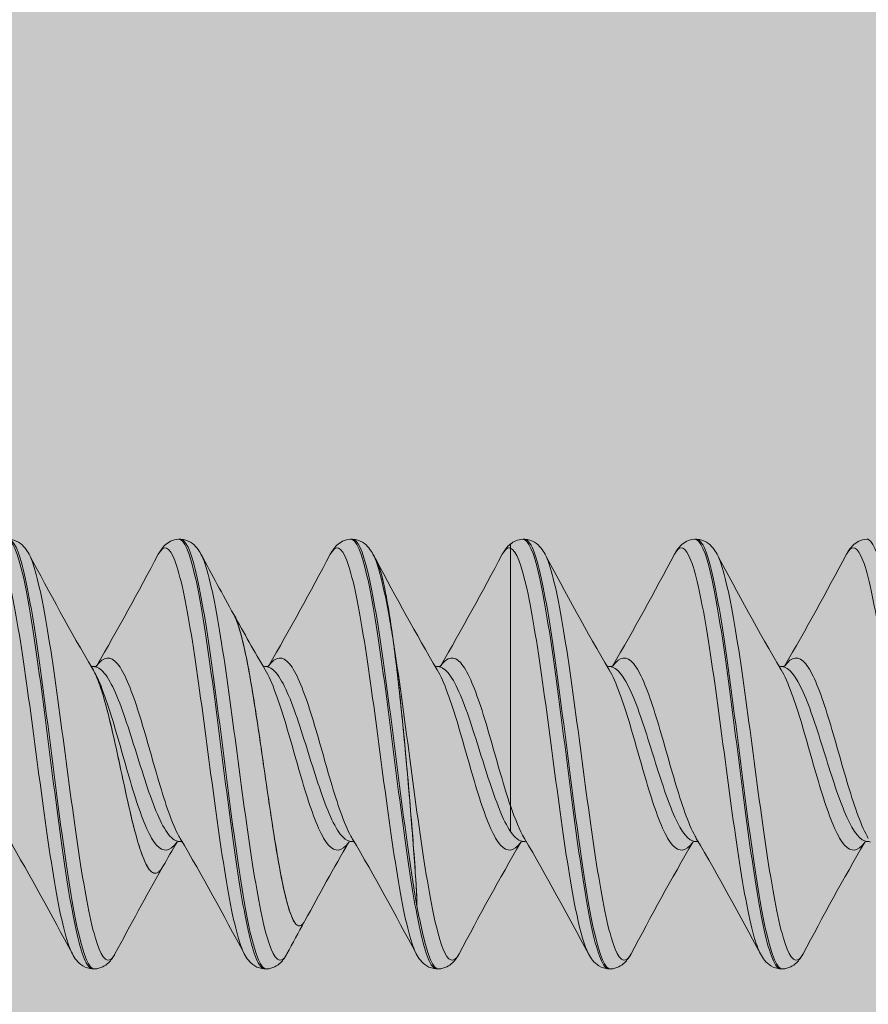
# Paper-space layout 'Layout1' of a CAD drawing. Units: millimetres. Extents: x -2961 to 1951, y -4784 to -101.
# Drawn here: x -615 to -610, y -3205 to -3199 of the extents above; entities that cross this region are included whole.
import ezdxf

# ---------------------------------------------------------------- set-up
doc = ezdxf.new("R2010")
doc.units = ezdxf.units.MM
doc.layers.add('0.05', color=3, linetype='Continuous', lineweight=5)
doc.layers.add('AN_GRIGIO CHIARO', color=7, linetype='Continuous', lineweight=0, true_color=0xdededd)

psp = doc.layouts.get("Layout1")

# ---------------------------------------------------------------- hatches: boundary and pattern name
at = {"layer": 'AN_GRIGIO CHIARO', "transparency": 33554554}
h = psp.add_hatch(color=256, dxfattribs=at)
h.dxf.hatch_style = 1
h.paths.add_polyline_path([(-591.3132, -3213.1585), (-638.8132, -3213.1585), (-638.8132, -3193.1585), (-591.3132, -3193.1585)])

# ---------------------------------------------------------------- linework, layer by layer
at = {"layer": '0.05'}
for p, q in [((-614.2339, -3201.9085), (-614.2438, -3201.9085)), ((-613.2329, -3201.9085), (-613.2428, -3201.9085)), ((-612.2316, -3201.9085), (-612.2408, -3201.9085)), ((-611.2306, -3201.9085), (-611.2398, -3201.9085)), ((-610.2296, -3201.9085), (-610.2388, -3201.9085)), ((-614.3908, -3203.8504), (-614.3906, -3203.8505)), ((-612.8576, -3204.0421), (-612.8576, -3204.0405)), ((-613.5493, -3204.1567), (-613.549, -3204.1568)), ((-614.7344, -3204.4085), (-614.7443, -3204.4085)), ((-613.7334, -3204.4085), (-613.7433, -3204.4085)), ((-612.7321, -3204.4085), (-612.7423, -3204.4085)), ((-611.7311, -3204.4085), (-611.7403, -3204.4085)), ((-610.7301, -3204.4085), (-610.7393, -3204.4085))]:
    psp.add_line(p, q, dxfattribs=at)
for points, knots in [([(-615.364, -3201.9962), (-615.332, -3201.9366), (-615.2999, -3201.9496), (-615.2679, -3202.0331), (-615.2359, -3202.1165), (-615.2039, -3202.2697), (-615.1719, -3202.4664), (-615.1398, -3202.6638), (-615.1077, -3202.9042), (-615.0756, -3203.1458), (-615.0436, -3203.3868), (-615.0116, -3203.6279), (-614.9796, -3203.8279), (-614.9476, -3204.0279), (-614.9156, -3204.1858), (-614.8836, -3204.2743), (-614.8769, -3204.2928), (-614.8702, -3204.3083), (-614.8635, -3204.3208)], [132.019618, 132.019618, 132.019618, 132.019618, 132.622838, 132.622838, 132.622838, 133.225247, 133.225247, 133.225247, 133.829682, 133.829682, 133.829682, 134.432245, 134.432245, 134.432245, 135.035141, 135.035141, 135.035141, 135.161211, 135.161211, 135.161211, 135.161211]), ([(-615.2457, -3201.9085), (-615.214, -3201.9072), (-615.1823, -3201.9822), (-615.1506, -3202.1209), (-615.1189, -3202.2595), (-615.0873, -3202.461), (-615.0556, -3202.6915), (-615.0238, -3202.9227), (-614.9921, -3203.1821), (-614.9603, -3203.4256), (-614.9286, -3203.6684), (-614.8969, -3203.8944), (-614.8653, -3204.0654), (-614.8336, -3204.2366), (-614.8019, -3204.352), (-614.7702, -3204.3921), (-614.7616, -3204.403), (-614.753, -3204.4085), (-614.7443, -3204.4085)], [132.264019, 132.264019, 132.264019, 132.264019, 132.861062, 132.861062, 132.861062, 133.457309, 133.457309, 133.457309, 134.055611, 134.055611, 134.055611, 134.652055, 134.652055, 134.652055, 135.248937, 135.248937, 135.248937, 135.411017, 135.411017, 135.411017, 135.411017]), ([(-614.7335, -3204.4085), (-614.7652, -3204.4098), (-614.7969, -3204.3348), (-614.8286, -3204.196), (-614.8603, -3204.0575), (-614.892, -3203.856), (-614.9236, -3203.6255), (-614.9554, -3203.3943), (-614.9872, -3203.1349), (-615.0189, -3202.8913), (-615.0506, -3202.6485), (-615.0823, -3202.4226), (-615.114, -3202.2515), (-615.1457, -3202.0804), (-615.1774, -3201.965), (-615.2091, -3201.9249), (-615.2177, -3201.914), (-615.2263, -3201.9085), (-615.2349, -3201.9085)], [-41.168643, -41.168643, -41.168643, -41.168643, -40.5716, -40.5716, -40.5716, -39.975354, -39.975354, -39.975354, -39.377052, -39.377052, -39.377052, -38.780607, -38.780607, -38.780607, -38.183725, -38.183725, -38.183725, -38.021645, -38.021645, -38.021645, -38.021645]), ([(-615.234, -3201.9085), (-615.2129, -3201.9094), (-615.1926, -3201.9166), (-615.1613, -3201.9359), (-615.1496, -3201.9475), (-615.1303, -3201.971), (-615.1227, -3201.9833), (-615.1157, -3201.9962)], [0, 0, 0, 0, 0.2180353, 0.2180353, 0.4359266, 0.4359266, 0.6574915, 0.6574915, 0.6574915, 0.6574915]), ([(-614.363, -3201.9962), (-614.353, -3201.9775), (-614.3417, -3201.96), (-614.3154, -3201.9352), (-614.3045, -3201.927), (-614.2777, -3201.9138), (-614.2614, -3201.9092), (-614.2447, -3201.9085)], [0, 0, 0, 0, 0.3194064, 0.3194064, 0.4854281, 0.4854281, 0.6577588, 0.6577588, 0.6577588, 0.6577588]), ([(-614.363, -3201.9962), (-614.331, -3201.9366), (-614.2989, -3201.9496), (-614.2669, -3202.0331), (-614.2349, -3202.1165), (-614.2029, -3202.2697), (-614.1709, -3202.4664), (-614.1388, -3202.6638), (-614.1067, -3202.9042), (-614.0746, -3203.1458), (-614.0426, -3203.3868), (-614.0106, -3203.6279), (-613.9786, -3203.8279), (-613.9466, -3204.0279), (-613.9146, -3204.1858), (-613.8826, -3204.2743), (-613.8759, -3204.2928), (-613.8692, -3204.3083), (-613.8625, -3204.3208)], [138.302803, 138.302803, 138.302803, 138.302803, 138.906023, 138.906023, 138.906023, 139.508433, 139.508433, 139.508433, 140.112867, 140.112867, 140.112867, 140.71543, 140.71543, 140.71543, 141.318326, 141.318326, 141.318326, 141.444396, 141.444396, 141.444396, 141.444396]), ([(-614.2447, -3201.9085), (-614.213, -3201.9072), (-614.1813, -3201.9822), (-614.1496, -3202.1209), (-614.1179, -3202.2595), (-614.0863, -3202.461), (-614.0546, -3202.6915), (-614.0228, -3202.9227), (-613.9911, -3203.1821), (-613.9593, -3203.4256), (-613.9276, -3203.6684), (-613.8959, -3203.8944), (-613.8643, -3204.0654), (-613.8326, -3204.2366), (-613.8009, -3204.352), (-613.7692, -3204.3921), (-613.7606, -3204.403), (-613.752, -3204.4085), (-613.7433, -3204.4085)], [138.547204, 138.547204, 138.547204, 138.547204, 139.144247, 139.144247, 139.144247, 139.740494, 139.740494, 139.740494, 140.338796, 140.338796, 140.338796, 140.93524, 140.93524, 140.93524, 141.532122, 141.532122, 141.532122, 141.694202, 141.694202, 141.694202, 141.694202]), ([(-613.7325, -3204.4085), (-613.7642, -3204.4098), (-613.7959, -3204.3348), (-613.8276, -3204.196), (-613.8593, -3204.0575), (-613.891, -3203.856), (-613.9226, -3203.6255), (-613.9544, -3203.3943), (-613.9862, -3203.1349), (-614.0179, -3202.8913), (-614.0496, -3202.6485), (-614.0813, -3202.4226), (-614.113, -3202.2515), (-614.1447, -3202.0804), (-614.1764, -3201.965), (-614.2081, -3201.9249), (-614.2167, -3201.914), (-614.2253, -3201.9085), (-614.2339, -3201.9085)], [-47.451828, -47.451828, -47.451828, -47.451828, -46.854786, -46.854786, -46.854786, -46.258539, -46.258539, -46.258539, -45.660237, -45.660237, -45.660237, -45.063792, -45.063792, -45.063792, -44.466911, -44.466911, -44.466911, -44.30483, -44.30483, -44.30483, -44.30483]), ([(-614.233, -3201.9085), (-614.2119, -3201.9094), (-614.1916, -3201.9166), (-614.1603, -3201.9359), (-614.1486, -3201.9475), (-614.1293, -3201.971), (-614.1217, -3201.9833), (-614.1147, -3201.9962)], [0, 0, 0, 0, 0.2180353, 0.2180353, 0.4359266, 0.4359266, 0.6574915, 0.6574915, 0.6574915, 0.6574915]), ([(-613.362, -3201.9962), (-613.352, -3201.9775), (-613.3407, -3201.96), (-613.3144, -3201.9352), (-613.3035, -3201.927), (-613.2767, -3201.9138), (-613.2604, -3201.9092), (-613.2437, -3201.9085)], [0, 0, 0, 0, 0.3194064, 0.3194064, 0.4854281, 0.4854281, 0.6577588, 0.6577588, 0.6577588, 0.6577588]), ([(-613.362, -3201.9962), (-613.33, -3201.9366), (-613.2979, -3201.9496), (-613.2659, -3202.0331), (-613.2339, -3202.1165), (-613.2019, -3202.2697), (-613.1699, -3202.4664), (-613.1378, -3202.6638), (-613.1057, -3202.9042), (-613.0736, -3203.1458), (-613.0416, -3203.3868), (-613.0096, -3203.6279), (-612.9776, -3203.8279), (-612.9456, -3204.0279), (-612.9136, -3204.1858), (-612.8816, -3204.2743), (-612.8749, -3204.2928), (-612.8682, -3204.3083), (-612.8615, -3204.3208)], [144.585989, 144.585989, 144.585989, 144.585989, 145.189208, 145.189208, 145.189208, 145.791618, 145.791618, 145.791618, 146.396053, 146.396053, 146.396053, 146.998616, 146.998616, 146.998616, 147.601512, 147.601512, 147.601512, 147.727581, 147.727581, 147.727581, 147.727581]), ([(-613.2437, -3201.9085), (-613.212, -3201.9072), (-613.1803, -3201.9822), (-613.1486, -3202.1209), (-613.1169, -3202.2595), (-613.0853, -3202.461), (-613.0536, -3202.6915), (-613.0218, -3202.9227), (-612.9901, -3203.1821), (-612.9583, -3203.4256), (-612.9266, -3203.6684), (-612.8949, -3203.8944), (-612.8633, -3204.0654), (-612.8316, -3204.2366), (-612.7999, -3204.352), (-612.7682, -3204.3921), (-612.7596, -3204.403), (-612.751, -3204.4085), (-612.7423, -3204.4085)], [144.83039, 144.83039, 144.83039, 144.83039, 145.427432, 145.427432, 145.427432, 146.023679, 146.023679, 146.023679, 146.621981, 146.621981, 146.621981, 147.218426, 147.218426, 147.218426, 147.815307, 147.815307, 147.815307, 147.977388, 147.977388, 147.977388, 147.977388]), ([(-612.8576, -3204.0421), (-612.8894, -3203.8653), (-612.9213, -3203.6343), (-612.9531, -3203.3886), (-612.9849, -3203.1438), (-613.0166, -3202.8855), (-613.0483, -3202.6574), (-613.0802, -3202.4284), (-613.112, -3202.2309), (-613.1439, -3202.0985), (-613.1736, -3201.9751), (-613.2032, -3201.9085), (-613.2329, -3201.9085)], [-52.943878, -52.943878, -52.943878, -52.943878, -52.34394, -52.34394, -52.34394, -51.746328, -51.746328, -51.746328, -51.146563, -51.146563, -51.146563, -50.588016, -50.588016, -50.588016, -50.588016]), ([(-613.232, -3201.9085), (-613.2109, -3201.9094), (-613.1906, -3201.9166), (-613.1593, -3201.9359), (-613.1476, -3201.9475), (-613.1283, -3201.971), (-613.1207, -3201.9833), (-613.1137, -3201.9962)], [0, 0, 0, 0, 0.2180353, 0.2180353, 0.4359266, 0.4359266, 0.6574915, 0.6574915, 0.6574915, 0.6574915]), ([(-612.3132, -3201.9365), (-612.3045, -3201.9294), (-612.2942, -3201.9228), (-612.2701, -3201.9126), (-612.256, -3201.9091), (-612.2417, -3201.9085)], [0, 0, 0, 0, 0.1432462, 0.1432462, 0.2910343, 0.2910343, 0.2910343, 0.2910343]), ([(-612.2417, -3201.9085), (-612.21, -3201.9072), (-612.1783, -3201.9822), (-612.1466, -3202.1209), (-612.1149, -3202.2595), (-612.0833, -3202.461), (-612.0516, -3202.6915), (-612.0198, -3202.9227), (-611.9881, -3203.1821), (-611.9563, -3203.4256), (-611.9246, -3203.6684), (-611.8929, -3203.8944), (-611.8613, -3204.0654), (-611.8296, -3204.2366), (-611.7979, -3204.352), (-611.7662, -3204.3921), (-611.7576, -3204.403), (-611.749, -3204.4085), (-611.7403, -3204.4085)], [50.58261, 50.58261, 50.58261, 50.58261, 51.179653, 51.179653, 51.179653, 51.7759, 51.7759, 51.7759, 52.374202, 52.374202, 52.374202, 52.970646, 52.970646, 52.970646, 53.567528, 53.567528, 53.567528, 53.729608, 53.729608, 53.729608, 53.729608]), ([(-611.7302, -3204.4085), (-611.7619, -3204.4098), (-611.7936, -3204.3348), (-611.8253, -3204.196), (-611.857, -3204.0575), (-611.8887, -3203.856), (-611.9203, -3203.6255), (-611.9521, -3203.3943), (-611.9839, -3203.1349), (-612.0157, -3202.8913), (-612.0473, -3202.6485), (-612.079, -3202.4226), (-612.1107, -3202.2515), (-612.1424, -3202.0804), (-612.1741, -3201.965), (-612.2058, -3201.9249), (-612.2144, -3201.914), (-612.223, -3201.9085), (-612.2316, -3201.9085)], [-34.885458, -34.885458, -34.885458, -34.885458, -34.288415, -34.288415, -34.288415, -33.692168, -33.692168, -33.692168, -33.093866, -33.093866, -33.093866, -32.497422, -32.497422, -32.497422, -31.90054, -31.90054, -31.90054, -31.73846, -31.73846, -31.73846, -31.73846]), ([(-612.2307, -3201.9085), (-612.2096, -3201.9094), (-612.1893, -3201.9166), (-612.158, -3201.9359), (-612.1463, -3201.9475), (-612.1271, -3201.971), (-612.1194, -3201.9833), (-612.1124, -3201.9962)], [0, 0, 0, 0, 0.2180353, 0.2180353, 0.4359266, 0.4359266, 0.6574915, 0.6574915, 0.6574915, 0.6574915]), ([(-611.359, -3201.9962), (-611.349, -3201.9775), (-611.3377, -3201.96), (-611.3114, -3201.9352), (-611.3005, -3201.927), (-611.2737, -3201.9138), (-611.2574, -3201.9092), (-611.2407, -3201.9085)], [0, 0, 0, 0, 0.3194064, 0.3194064, 0.4854281, 0.4854281, 0.6577588, 0.6577588, 0.6577588, 0.6577588]), ([(-611.359, -3201.9962), (-611.327, -3201.9366), (-611.2949, -3201.9496), (-611.2629, -3202.0331), (-611.2309, -3202.1165), (-611.1989, -3202.2697), (-611.1669, -3202.4664), (-611.1348, -3202.6638), (-611.1027, -3202.9042), (-611.0706, -3203.1458), (-611.0386, -3203.3868), (-611.0066, -3203.6279), (-610.9746, -3203.8279), (-610.9426, -3204.0279), (-610.9106, -3204.1858), (-610.8786, -3204.2743), (-610.8719, -3204.2928), (-610.8652, -3204.3083), (-610.8585, -3204.3208)], [56.621394, 56.621394, 56.621394, 56.621394, 57.224614, 57.224614, 57.224614, 57.827024, 57.827024, 57.827024, 58.431458, 58.431458, 58.431458, 59.034021, 59.034021, 59.034021, 59.636917, 59.636917, 59.636917, 59.762987, 59.762987, 59.762987, 59.762987]), ([(-611.2407, -3201.9085), (-611.209, -3201.9072), (-611.1773, -3201.9822), (-611.1456, -3202.1209), (-611.1139, -3202.2595), (-611.0823, -3202.461), (-611.0506, -3202.6915), (-611.0188, -3202.9227), (-610.9871, -3203.1821), (-610.9553, -3203.4256), (-610.9236, -3203.6684), (-610.8919, -3203.8944), (-610.8603, -3204.0654), (-610.8286, -3204.2366), (-610.7969, -3204.352), (-610.7652, -3204.3921), (-610.7566, -3204.403), (-610.748, -3204.4085), (-610.7393, -3204.4085)], [56.865796, 56.865796, 56.865796, 56.865796, 57.462838, 57.462838, 57.462838, 58.059085, 58.059085, 58.059085, 58.657387, 58.657387, 58.657387, 59.253831, 59.253831, 59.253831, 59.850713, 59.850713, 59.850713, 60.012793, 60.012793, 60.012793, 60.012793]), ([(-610.7292, -3204.4085), (-610.7609, -3204.4098), (-610.7926, -3204.3348), (-610.8243, -3204.196), (-610.856, -3204.0575), (-610.8877, -3203.856), (-610.9193, -3203.6255), (-610.9511, -3203.3943), (-610.9829, -3203.1349), (-611.0147, -3202.8913), (-611.0463, -3202.6485), (-611.078, -3202.4226), (-611.1097, -3202.2515), (-611.1414, -3202.0804), (-611.1731, -3201.965), (-611.2048, -3201.9249), (-611.2134, -3201.914), (-611.222, -3201.9085), (-611.2306, -3201.9085)], [-41.168643, -41.168643, -41.168643, -41.168643, -40.5716, -40.5716, -40.5716, -39.975354, -39.975354, -39.975354, -39.377052, -39.377052, -39.377052, -38.780607, -38.780607, -38.780607, -38.183725, -38.183725, -38.183725, -38.021645, -38.021645, -38.021645, -38.021645]), ([(-611.2297, -3201.9085), (-611.2086, -3201.9094), (-611.1883, -3201.9166), (-611.157, -3201.9359), (-611.1453, -3201.9475), (-611.1261, -3201.971), (-611.1184, -3201.9833), (-611.1114, -3201.9962)], [0, 0, 0, 0, 0.2180353, 0.2180353, 0.4359266, 0.4359266, 0.6574915, 0.6574915, 0.6574915, 0.6574915]), ([(-610.358, -3201.9962), (-610.348, -3201.9775), (-610.3367, -3201.96), (-610.3104, -3201.9352), (-610.2995, -3201.927), (-610.2727, -3201.9138), (-610.2564, -3201.9092), (-610.2397, -3201.9085)], [0, 0, 0, 0, 0.3194064, 0.3194064, 0.4854281, 0.4854281, 0.6577588, 0.6577588, 0.6577588, 0.6577588]), ([(-610.358, -3201.9962), (-610.326, -3201.9366), (-610.2939, -3201.9496), (-610.2619, -3202.0331), (-610.2299, -3202.1165), (-610.1979, -3202.2697), (-610.1659, -3202.4664), (-610.1338, -3202.6638), (-610.1017, -3202.9042), (-610.0696, -3203.1458), (-610.0376, -3203.3868), (-610.0056, -3203.6279), (-609.9736, -3203.8279), (-609.9416, -3204.0279), (-609.9096, -3204.1858), (-609.8776, -3204.2743), (-609.8709, -3204.2928), (-609.8642, -3204.3083), (-609.8575, -3204.3208)], [62.90458, 62.90458, 62.90458, 62.90458, 63.507799, 63.507799, 63.507799, 64.110209, 64.110209, 64.110209, 64.714644, 64.714644, 64.714644, 65.317207, 65.317207, 65.317207, 65.920103, 65.920103, 65.920103, 66.046172, 66.046172, 66.046172, 66.046172]), ([(-610.2397, -3201.9085), (-610.208, -3201.9072), (-610.1763, -3201.9822), (-610.1446, -3202.1209), (-610.1129, -3202.2595), (-610.0813, -3202.461), (-610.0496, -3202.6915), (-610.0178, -3202.9227), (-609.9861, -3203.1821), (-609.9543, -3203.4256), (-609.9226, -3203.6684), (-609.8909, -3203.8944), (-609.8593, -3204.0654), (-609.8276, -3204.2366), (-609.7959, -3204.352), (-609.7642, -3204.3921), (-609.7556, -3204.403), (-609.747, -3204.4085), (-609.7383, -3204.4085)], [63.148981, 63.148981, 63.148981, 63.148981, 63.746023, 63.746023, 63.746023, 64.34227, 64.34227, 64.34227, 64.940572, 64.940572, 64.940572, 65.537017, 65.537017, 65.537017, 66.133898, 66.133898, 66.133898, 66.295979, 66.295979, 66.295979, 66.295979]), ([(-615.1157, -3201.9962), (-615.0837, -3202.0558), (-615.0517, -3202.1879), (-615.0196, -3202.3696), (-614.9876, -3202.551), (-614.9556, -3202.7811), (-614.9237, -3203.0204), (-614.8916, -3203.2605), (-614.8595, -3203.5087), (-614.8274, -3203.722), (-614.7954, -3203.9347), (-614.7634, -3204.1118), (-614.7314, -3204.2229), (-614.6993, -3204.3341), (-614.6673, -3204.3786), (-614.6353, -3204.3488), (-614.6286, -3204.3426), (-614.6219, -3204.3332), (-614.6152, -3204.3208)], [38.271451, 38.271451, 38.271451, 38.271451, 38.874671, 38.874671, 38.874671, 39.477081, 39.477081, 39.477081, 40.081515, 40.081515, 40.081515, 40.684078, 40.684078, 40.684078, 41.286974, 41.286974, 41.286974, 41.413044, 41.413044, 41.413044, 41.413044]), ([(-614.1147, -3201.9962), (-614.0827, -3202.0558), (-614.0507, -3202.1879), (-614.0186, -3202.3696), (-613.9866, -3202.551), (-613.9546, -3202.7811), (-613.9227, -3203.0204), (-613.8906, -3203.2605), (-613.8585, -3203.5087), (-613.8264, -3203.722), (-613.7944, -3203.9347), (-613.7624, -3204.1118), (-613.7304, -3204.2229), (-613.6983, -3204.3341), (-613.6663, -3204.3786), (-613.6343, -3204.3488), (-613.6276, -3204.3426), (-613.6209, -3204.3332), (-613.6142, -3204.3208)], [44.554637, 44.554637, 44.554637, 44.554637, 45.157856, 45.157856, 45.157856, 45.760266, 45.760266, 45.760266, 46.364701, 46.364701, 46.364701, 46.967264, 46.967264, 46.967264, 47.57016, 47.57016, 47.57016, 47.696229, 47.696229, 47.696229, 47.696229]), ([(-613.1137, -3201.9962), (-613.0817, -3202.0558), (-613.0497, -3202.1877), (-613.0177, -3202.3693), (-613.0105, -3202.4098), (-613.0034, -3202.4526), (-612.9963, -3202.4975)], [50.837822, 50.837822, 50.837822, 50.837822, 51.4407646, 51.4407646, 51.4407646, 51.5751584, 51.5751584, 51.5751584, 51.5751584]), ([(-612.3132, -3201.9601), (-612.2812, -3201.9707), (-612.2492, -3202.056), (-612.2172, -3202.2012), (-612.185, -3202.3471), (-612.1528, -3202.553), (-612.1207, -3202.783), (-612.0886, -3203.0121), (-612.0566, -3203.2643), (-612.0245, -3203.4958), (-611.9924, -3203.7279), (-611.9603, -3203.9383), (-611.9282, -3204.0906), (-611.9053, -3204.1991), (-611.8824, -3204.2782), (-611.8595, -3204.3208)], [50.631959, 50.631959, 50.631959, 50.631959, 51.234763, 51.234763, 51.234763, 51.840429, 51.840429, 51.840429, 52.443857, 52.443857, 52.443857, 53.04881, 53.04881, 53.04881, 53.479802, 53.479802, 53.479802, 53.479802]), ([(-612.3132, -3201.9605), (-612.3132, -3202.0034), (-612.3132, -3202.072), (-612.3132, -3202.2479), (-612.3132, -3202.3493), (-612.3132, -3202.5672), (-612.3132, -3202.6792), (-612.3132, -3202.896), (-612.3132, -3202.9986), (-612.3132, -3203.1799), (-612.3132, -3203.2587), (-612.3132, -3203.3808), (-612.3132, -3203.4272), (-612.3132, -3203.4611)], [0, 0, 0, 0, 0.0872317, 0.0872317, 0.1658163, 0.1658163, 0.2358583, 0.2358583, 0.2975071, 0.2975071, 0.3509783, 0.3509783, 0.3943061, 0.3943061, 0.3943061, 0.3943061]), ([(-612.1124, -3201.9962), (-612.0804, -3202.0558), (-612.0484, -3202.1879), (-612.0163, -3202.3696), (-611.9843, -3202.551), (-611.9524, -3202.7811), (-611.9204, -3203.0204), (-611.8883, -3203.2605), (-611.8562, -3203.5087), (-611.8241, -3203.722), (-611.7921, -3203.9347), (-611.7601, -3204.1118), (-611.7281, -3204.2229), (-611.6961, -3204.3341), (-611.664, -3204.3786), (-611.632, -3204.3488), (-611.6253, -3204.3426), (-611.6186, -3204.3332), (-611.6119, -3204.3208)], [31.988266, 31.988266, 31.988266, 31.988266, 32.591486, 32.591486, 32.591486, 33.193896, 33.193896, 33.193896, 33.79833, 33.79833, 33.79833, 34.400893, 34.400893, 34.400893, 35.003789, 35.003789, 35.003789, 35.129859, 35.129859, 35.129859, 35.129859]), ([(-611.1114, -3201.9962), (-611.0794, -3202.0558), (-611.0474, -3202.1879), (-611.0153, -3202.3696), (-610.9833, -3202.551), (-610.9514, -3202.7811), (-610.9194, -3203.0204), (-610.8873, -3203.2605), (-610.8552, -3203.5087), (-610.8231, -3203.722), (-610.7911, -3203.9347), (-610.7591, -3204.1118), (-610.7271, -3204.2229), (-610.6951, -3204.3341), (-610.663, -3204.3786), (-610.631, -3204.3488), (-610.6243, -3204.3426), (-610.6176, -3204.3332), (-610.6109, -3204.3208)], [38.271451, 38.271451, 38.271451, 38.271451, 38.874671, 38.874671, 38.874671, 39.477081, 39.477081, 39.477081, 40.081515, 40.081515, 40.081515, 40.684078, 40.684078, 40.684078, 41.286974, 41.286974, 41.286974, 41.413044, 41.413044, 41.413044, 41.413044]), ([(-613.0979, -3202.0257), (-613.0813, -3202.0521), (-613.065, -3202.1046), (-613.031, -3202.2621), (-613.0136, -3202.3694), (-612.9963, -3202.4956)], [-0.1811751, -0.1811751, -0.1811751, -0.1811751, -0.0940848, -0.0940848, 0, 0, 0, 0]), ([(-613.094, -3202.0328), (-613.0859, -3202.0479), (-613.0778, -3202.0692), (-613.0574, -3202.1384), (-613.0452, -3202.1938), (-613.0207, -3202.3291), (-613.0085, -3202.4087), (-612.9963, -3202.4975)], [21.546124, 21.546124, 21.546124, 21.546124, 21.967611, 21.967611, 22.610517, 22.610517, 23.260533, 23.260533, 23.260533, 23.260533]), ([(-613.9288, -3202.3384), (-613.9152, -3202.36), (-613.9018, -3202.3944), (-613.8706, -3202.5015), (-613.8532, -3202.5816), (-613.818, -3202.7723), (-613.8006, -3202.8815), (-613.7654, -3203.1151), (-613.748, -3203.2374), (-613.7129, -3203.4791), (-613.6955, -3203.5959), (-613.6604, -3203.8082), (-613.643, -3203.901), (-613.6079, -3204.0495), (-613.5905, -3204.1029), (-613.5554, -3204.1619), (-613.538, -3204.1659), (-613.517, -3204.1401), (-613.5133, -3204.1345), (-613.5097, -3204.1278)], [-1.4570446, -1.4570446, -1.4570446, -1.4570446, -1.4033918, -1.4033918, -1.3323729, -1.3323729, -1.2599126, -1.2599126, -1.1860106, -1.1860106, -1.1106669, -1.1106669, -1.0338815, -1.0338815, -0.9556541, -0.9556541, -0.875985, -0.875985, -0.8592849, -0.8592849, -0.8592849, -0.8592849]), ([(-613.9243, -3202.3464), (-613.9194, -3202.3553), (-613.9146, -3202.3658), (-613.8919, -3202.4221), (-613.8745, -3202.4872), (-613.8393, -3202.6525), (-613.8219, -3202.7517), (-613.7868, -3202.972), (-613.7694, -3203.0912), (-613.7342, -3203.3342), (-613.7168, -3203.4555), (-613.6817, -3203.6841), (-613.6643, -3203.7886), (-613.6291, -3203.9664), (-613.6117, -3204.0371), (-613.5791, -3204.1272), (-613.5642, -3204.1513), (-613.5493, -3204.1567)], [8.980762, 8.980762, 8.980762, 8.980762, 9.170516, 9.170516, 9.863953, 9.863953, 10.571569, 10.571569, 11.293368, 11.293368, 12.029349, 12.029349, 12.779516, 12.779516, 13.543868, 13.543868, 14.211692, 14.211692, 14.211692, 14.211692]), ([(-612.9963, -3202.4956), (-612.9641, -3202.6977), (-612.9319, -3202.9412), (-612.8997, -3203.1836), (-612.8676, -3203.425), (-612.8355, -3203.6643), (-612.8034, -3203.8602), (-612.7712, -3204.0568), (-612.739, -3204.2087), (-612.7068, -3204.2895), (-612.6755, -3204.368), (-612.6442, -3204.379), (-612.6129, -3204.3208)], [26.440601, 26.440601, 26.440601, 26.440601, 27.046983, 27.046983, 27.046983, 27.650934, 27.650934, 27.650934, 28.257249, 28.257249, 28.257249, 28.846673, 28.846673, 28.846673, 28.846673]), ([(-612.9963, -3202.4956), (-612.9815, -3202.6031), (-612.9674, -3202.7228), (-612.9412, -3202.9699), (-612.9292, -3203.095), (-612.9034, -3203.3795), (-612.8903, -3203.5366), (-612.867, -3203.8418), (-612.8591, -3203.9606), (-612.8576, -3204.0405)], [-0.229295, -0.229295, -0.229295, -0.229295, -0.1777325, -0.1777325, -0.1290048, -0.1290048, -0.0673289, -0.0673289, 0, 0, 0, 0]), ([(-612.9963, -3202.4975), (-612.9792, -3202.6215), (-612.9631, -3202.7617), (-612.9329, -3203.0557), (-612.919, -3203.2066), (-612.8939, -3203.4966), (-612.8827, -3203.6339), (-612.8645, -3203.8839), (-612.8588, -3203.9772), (-612.8576, -3204.0421)], [0, 0, 0, 0, 0.922981, 0.922981, 1.825255, 1.825255, 2.683657, 2.683657, 3.522617, 3.522617, 3.522617, 3.522617]), ([(-614.722, -3202.6458), (-614.6815, -3202.589), (-614.641, -3202.5846), (-614.6004, -3202.6336), (-614.5615, -3202.6807), (-614.5226, -3202.7767), (-614.4836, -3202.8975), (-614.4449, -3203.0179), (-614.4061, -3203.1618), (-614.3673, -3203.2938), (-614.3286, -3203.4259), (-614.2898, -3203.5448), (-614.251, -3203.6213), (-614.2459, -3203.6312), (-614.2409, -3203.6405), (-614.2358, -3203.649)], [138.141752, 138.141752, 138.141752, 138.141752, 138.904674, 138.904674, 138.904674, 139.637888, 139.637888, 139.637888, 140.367857, 140.367857, 140.367857, 141.098177, 141.098177, 141.098177, 141.193442, 141.193442, 141.193442, 141.193442]), ([(-613.721, -3202.6458), (-613.6805, -3202.589), (-613.64, -3202.5846), (-613.5994, -3202.6336), (-613.5605, -3202.6807), (-613.5216, -3202.7767), (-613.4826, -3202.8975), (-613.4439, -3203.0179), (-613.4051, -3203.1618), (-613.3663, -3203.2938), (-613.3276, -3203.4259), (-613.2888, -3203.5448), (-613.25, -3203.6213), (-613.2449, -3203.6312), (-613.2399, -3203.6405), (-613.2348, -3203.649)], [144.424937, 144.424937, 144.424937, 144.424937, 145.18786, 145.18786, 145.18786, 145.921073, 145.921073, 145.921073, 146.651042, 146.651042, 146.651042, 147.381363, 147.381363, 147.381363, 147.476628, 147.476628, 147.476628, 147.476628]), ([(-612.72, -3202.6458), (-612.681, -3202.5911), (-612.642, -3202.5848), (-612.6029, -3202.6284), (-612.5641, -3202.6717), (-612.5253, -3202.7641), (-612.4865, -3202.8826), (-612.4476, -3203.0014), (-612.4087, -3203.1453), (-612.3698, -3203.2787), (-612.3509, -3203.3433), (-612.3321, -3203.4054), (-612.3132, -3203.4611)], [150.708122, 150.708122, 150.708122, 150.708122, 151.442821, 151.442821, 151.442821, 152.173808, 152.173808, 152.173808, 152.906437, 152.906437, 152.906437, 153.261497, 153.261497, 153.261497, 153.261497]), ([(-611.718, -3202.6458), (-611.6775, -3202.589), (-611.637, -3202.5846), (-611.5964, -3202.6336), (-611.5575, -3202.6807), (-611.5186, -3202.7766), (-611.4796, -3202.8975), (-611.4409, -3203.0179), (-611.4021, -3203.1618), (-611.3633, -3203.2938), (-611.3246, -3203.4259), (-611.2858, -3203.5448), (-611.247, -3203.6213), (-611.2419, -3203.6312), (-611.2369, -3203.6405), (-611.2318, -3203.649)], [56.46033, 56.46033, 56.46033, 56.46033, 57.223256, 57.223256, 57.223256, 57.956469, 57.956469, 57.956469, 58.686438, 58.686438, 58.686438, 59.416759, 59.416759, 59.416759, 59.512033, 59.512033, 59.512033, 59.512033]), ([(-610.717, -3202.6458), (-610.6765, -3202.589), (-610.636, -3202.5846), (-610.5954, -3202.6336), (-610.5565, -3202.6807), (-610.5176, -3202.7766), (-610.4786, -3202.8975), (-610.4399, -3203.0179), (-610.4011, -3203.1618), (-610.3623, -3203.2938), (-610.3236, -3203.4259), (-610.2848, -3203.5448), (-610.246, -3203.6213), (-610.2409, -3203.6312), (-610.2359, -3203.6405), (-610.2308, -3203.649)], [62.743515, 62.743515, 62.743515, 62.743515, 63.506441, 63.506441, 63.506441, 64.239654, 64.239654, 64.239654, 64.969623, 64.969623, 64.969623, 65.699944, 65.699944, 65.699944, 65.795219, 65.795219, 65.795219, 65.795219]), ([(-614.7555, -3202.6471), (-614.7428, -3202.6644), (-614.7303, -3202.6888), (-614.7052, -3202.7509), (-614.6926, -3202.7886), (-614.6622, -3202.8931), (-614.6446, -3202.9644), (-614.6092, -3203.1193), (-614.5916, -3203.2016), (-614.5562, -3203.3663), (-614.5386, -3203.4469), (-614.5032, -3203.5952), (-614.4857, -3203.6609), (-614.4503, -3203.7678), (-614.4328, -3203.8071), (-614.3975, -3203.853), (-614.38, -3203.8582), (-614.3537, -3203.8389), (-614.3449, -3203.8278), (-614.3362, -3203.8124)], [-2.3635124, -2.3635124, -2.3635124, -2.3635124, -2.3301152, -2.3301152, -2.2959653, -2.2959653, -2.2465103, -2.2465103, -2.1956244, -2.1956244, -2.143306, -2.143306, -2.0895538, -2.0895538, -2.0343665, -2.0343665, -1.9777432, -1.9777432, -1.9489191, -1.9489191, -1.9489191, -1.9489191]), ([(-614.7551, -3202.6464), (-614.7528, -3202.6475), (-614.7495, -3202.6486), (-614.7435, -3202.6496), (-614.7412, -3202.6498), (-614.7389, -3202.6499)], [0.3993044, 0.3993044, 0.3993044, 0.3993044, 0.4931145, 0.4931145, 0.545105, 0.545105, 0.545105, 0.545105]), ([(-614.7449, -3202.6638), (-614.7305, -3202.688), (-614.7164, -3202.7212), (-614.6843, -3202.8142), (-614.6667, -3202.8778), (-614.6312, -3203.0218), (-614.6136, -3203.1011), (-614.5781, -3203.265), (-614.5606, -3203.348), (-614.5251, -3203.5063), (-614.5076, -3203.5797), (-614.4722, -3203.7063), (-614.4546, -3203.7577), (-614.4215, -3203.8257), (-614.4061, -3203.8449), (-614.3908, -3203.8504)], [0.09218, 0.09218, 0.09218, 0.09218, 0.467388, 0.467388, 0.948812, 0.948812, 1.444293, 1.444293, 1.953849, 1.953849, 2.477495, 2.477495, 3.015245, 3.015245, 3.498393, 3.498393, 3.498393, 3.498393]), ([(-614.7421, -3202.668), (-614.7016, -3202.7362), (-614.6611, -3202.8539), (-614.6206, -3202.9894), (-614.5816, -3203.1197), (-614.5427, -3203.2652), (-614.5038, -3203.3896), (-614.465, -3203.5135), (-614.4262, -3203.6154), (-614.3875, -3203.6703), (-614.3487, -3203.7251), (-614.3099, -3203.7323), (-614.2711, -3203.6901), (-614.2661, -3203.6845), (-614.261, -3203.6782), (-614.256, -3203.6711)], [13.389664, 13.389664, 13.389664, 13.389664, 14.152586, 14.152586, 14.152586, 14.8858, 14.8858, 14.8858, 15.615769, 15.615769, 15.615769, 16.346089, 16.346089, 16.346089, 16.441354, 16.441354, 16.441354, 16.441354]), ([(-614.7396, -3202.6499), (-614.7307, -3202.6498), (-614.7226, -3202.6464), (-614.7192, -3202.6443), (-614.7188, -3202.644), (-614.7188, -3202.644)], [0, 0, 0, 0, 0.1991518, 0.1991518, 0.2598629, 0.2598629, 0.2598629, 0.2598629]), ([(-614.2391, -3203.6671), (-614.247, -3203.6671), (-614.2549, -3203.6651), (-614.2847, -3203.6508), (-614.3062, -3203.6263), (-614.3497, -3203.5526), (-614.3712, -3203.504), (-614.4147, -3203.3897), (-614.4362, -3203.325), (-614.4797, -3203.1888), (-614.5012, -3203.1186), (-614.5447, -3202.9829), (-614.5662, -3202.9188), (-614.6097, -3202.8059), (-614.6312, -3202.7583), (-614.6747, -3202.6868), (-614.6962, -3202.6636), (-614.725, -3202.6514), (-614.7319, -3202.6499), (-614.7389, -3202.6499)], [12.935079, 12.935079, 12.935079, 12.935079, 13.095125, 13.095125, 13.531629, 13.531629, 13.968133, 13.968133, 14.404637, 14.404637, 14.841141, 14.841141, 15.277646, 15.277646, 15.71415, 15.71415, 16.150654, 16.150654, 16.290734, 16.290734, 16.290734, 16.290734]), ([(-613.7537, -3202.6466), (-613.7514, -3202.6476), (-613.7483, -3202.6487), (-613.7425, -3202.6496), (-613.7402, -3202.6498), (-613.7379, -3202.6499)], [0.4044121, 0.4044121, 0.4044121, 0.4044121, 0.4931145, 0.4931145, 0.545105, 0.545105, 0.545105, 0.545105]), ([(-613.7411, -3202.668), (-613.7006, -3202.7362), (-613.6601, -3202.8539), (-613.6196, -3202.9894), (-613.5806, -3203.1197), (-613.5417, -3203.2652), (-613.5028, -3203.3896), (-613.464, -3203.5135), (-613.4252, -3203.6154), (-613.3865, -3203.6703), (-613.3477, -3203.7251), (-613.3089, -3203.7323), (-613.2701, -3203.6901), (-613.2651, -3203.6845), (-613.26, -3203.6782), (-613.255, -3203.6711)], [19.672849, 19.672849, 19.672849, 19.672849, 20.435772, 20.435772, 20.435772, 21.168985, 21.168985, 21.168985, 21.898954, 21.898954, 21.898954, 22.629275, 22.629275, 22.629275, 22.72454, 22.72454, 22.72454, 22.72454]), ([(-613.7386, -3202.6499), (-613.7297, -3202.6498), (-613.7216, -3202.6464), (-613.7182, -3202.6443), (-613.7178, -3202.644), (-613.7178, -3202.644)], [0, 0, 0, 0, 0.1991518, 0.1991518, 0.2598629, 0.2598629, 0.2598629, 0.2598629]), ([(-613.2381, -3203.6671), (-613.2546, -3203.667), (-613.2711, -3203.6586), (-613.3095, -3203.6208), (-613.331, -3203.5861), (-613.3745, -3203.4943), (-613.396, -3203.4382), (-613.4395, -3203.3127), (-613.461, -3203.2445), (-613.5045, -3203.1057), (-613.526, -3203.0366), (-613.5695, -3202.9074), (-613.591, -3202.8487), (-613.6345, -3202.7503), (-613.6561, -3202.7117), (-613.6979, -3202.6622), (-613.7178, -3202.65), (-613.7379, -3202.6499)], [6.213921, 6.213921, 6.213921, 6.213921, 6.547562, 6.547562, 6.984067, 6.984067, 7.420571, 7.420571, 7.857075, 7.857075, 8.293579, 8.293579, 8.730083, 8.730083, 9.166587, 9.166587, 9.570016, 9.570016, 9.570016, 9.570016]), ([(-612.7528, -3202.6466), (-612.7504, -3202.6476), (-612.7473, -3202.6487), (-612.7415, -3202.6496), (-612.7392, -3202.6498), (-612.7369, -3202.6499)], [0.4043079, 0.4043079, 0.4043079, 0.4043079, 0.4931145, 0.4931145, 0.545105, 0.545105, 0.545105, 0.545105]), ([(-612.7401, -3202.668), (-612.6996, -3202.7362), (-612.6591, -3202.8539), (-612.6186, -3202.9894), (-612.5796, -3203.1197), (-612.5407, -3203.2652), (-612.5018, -3203.3896), (-612.463, -3203.5135), (-612.4242, -3203.6154), (-612.3855, -3203.6703), (-612.3467, -3203.7251), (-612.3079, -3203.7323), (-612.2691, -3203.6901), (-612.2641, -3203.6845), (-612.259, -3203.6782), (-612.2539, -3203.6711)], [25.956034, 25.956034, 25.956034, 25.956034, 26.718963, 26.718963, 26.718963, 27.452177, 27.452177, 27.452177, 28.182146, 28.182146, 28.182146, 28.912466, 28.912466, 28.912466, 29.007749, 29.007749, 29.007749, 29.007749]), ([(-612.7376, -3202.6499), (-612.7287, -3202.6498), (-612.7206, -3202.6464), (-612.7172, -3202.6443), (-612.7168, -3202.644), (-612.7168, -3202.644)], [0, 0, 0, 0, 0.1991518, 0.1991518, 0.2598629, 0.2598629, 0.2598629, 0.2598629]), ([(-612.3132, -3203.6096), (-612.3347, -3203.5779), (-612.356, -3203.5341), (-612.3993, -3203.4273), (-612.4208, -3203.3651), (-612.4643, -3203.2316), (-612.4858, -3203.1617), (-612.5293, -3203.024), (-612.5509, -3202.9577), (-612.5943, -3202.8384), (-612.6159, -3202.7867), (-612.6594, -3202.7054), (-612.6809, -3202.6768), (-612.7141, -3202.6539), (-612.7255, -3202.6499), (-612.7369, -3202.6499)], [0.004314, 0.004314, 0.004314, 0.004314, 0.436504, 0.436504, 0.873008, 0.873008, 1.309512, 1.309512, 1.746017, 1.746017, 2.182521, 2.182521, 2.619025, 2.619025, 2.849024, 2.849024, 2.849024, 2.849024]), ([(-611.7518, -3202.6466), (-611.7494, -3202.6476), (-611.7463, -3202.6487), (-611.7404, -3202.6497), (-611.738, -3202.6499), (-611.7356, -3202.6499)], [0.4042964, 0.4042964, 0.4042964, 0.4042964, 0.4931145, 0.4931145, 0.5473729, 0.5473729, 0.5473729, 0.5473729]), ([(-611.7391, -3202.668), (-611.6986, -3202.7362), (-611.6581, -3202.8539), (-611.6176, -3202.9894), (-611.5786, -3203.1197), (-611.5397, -3203.2652), (-611.5008, -3203.3896), (-611.462, -3203.5135), (-611.4232, -3203.6154), (-611.3845, -3203.6703), (-611.3457, -3203.7251), (-611.3069, -3203.7323), (-611.2681, -3203.6901), (-611.2631, -3203.6845), (-611.258, -3203.6782), (-611.2529, -3203.6711)], [32.23922, 32.23922, 32.23922, 32.23922, 33.002148, 33.002148, 33.002148, 33.735362, 33.735362, 33.735362, 34.465331, 34.465331, 34.465331, 35.195652, 35.195652, 35.195652, 35.290935, 35.290935, 35.290935, 35.290935]), ([(-611.7357, -3202.6499), (-611.7269, -3202.6498), (-611.7187, -3202.6465), (-611.7152, -3202.6443), (-611.7148, -3202.644), (-611.7148, -3202.644)], [0, 0, 0, 0, 0.1992005, 0.1992005, 0.2611091, 0.2611091, 0.2611091, 0.2611091]), ([(-611.7356, -3202.6499), (-611.6939, -3202.6499), (-611.6522, -3202.7046), (-611.6105, -3202.7987), (-611.5706, -3202.8888), (-611.5307, -3203.0137), (-611.4908, -3203.141), (-611.4511, -3203.2676), (-611.4114, -3203.3954), (-611.3717, -3203.4912), (-611.332, -3203.5872), (-611.2923, -3203.6502), (-611.2525, -3203.6641), (-611.2468, -3203.6661), (-611.241, -3203.6671), (-611.2352, -3203.6671)], [31.73846, 31.73846, 31.73846, 31.73846, 32.523617, 32.523617, 32.523617, 33.274779, 33.274779, 33.274779, 34.022433, 34.022433, 34.022433, 34.770511, 34.770511, 34.770511, 34.879088, 34.879088, 34.879088, 34.879088]), ([(-610.7508, -3202.6466), (-610.7484, -3202.6476), (-610.7453, -3202.6487), (-610.7394, -3202.6497), (-610.737, -3202.6499), (-610.7346, -3202.6499)], [0.4042964, 0.4042964, 0.4042964, 0.4042964, 0.4931145, 0.4931145, 0.5473729, 0.5473729, 0.5473729, 0.5473729]), ([(-610.7381, -3202.668), (-610.6976, -3202.7362), (-610.6571, -3202.8539), (-610.6166, -3202.9894), (-610.5776, -3203.1197), (-610.5387, -3203.2652), (-610.4998, -3203.3896), (-610.461, -3203.5135), (-610.4222, -3203.6154), (-610.3835, -3203.6703), (-610.3447, -3203.7251), (-610.3059, -3203.7323), (-610.2671, -3203.6901), (-610.2621, -3203.6845), (-610.257, -3203.6782), (-610.2519, -3203.6711)], [38.522405, 38.522405, 38.522405, 38.522405, 39.285334, 39.285334, 39.285334, 40.018547, 40.018547, 40.018547, 40.748516, 40.748516, 40.748516, 41.478837, 41.478837, 41.478837, 41.57412, 41.57412, 41.57412, 41.57412]), ([(-610.7347, -3202.6499), (-610.7259, -3202.6498), (-610.7177, -3202.6465), (-610.7142, -3202.6443), (-610.7138, -3202.644), (-610.7138, -3202.644)], [0, 0, 0, 0, 0.1992005, 0.1992005, 0.2611091, 0.2611091, 0.2611091, 0.2611091]), ([(-610.7346, -3202.6499), (-610.6929, -3202.6499), (-610.6512, -3202.7046), (-610.6095, -3202.7987), (-610.5696, -3202.8888), (-610.5297, -3203.0137), (-610.4898, -3203.141), (-610.4501, -3203.2676), (-610.4104, -3203.3954), (-610.3707, -3203.4912), (-610.331, -3203.5872), (-610.2913, -3203.6502), (-610.2515, -3203.6641), (-610.2458, -3203.6661), (-610.24, -3203.6671), (-610.2342, -3203.6671)], [38.021645, 38.021645, 38.021645, 38.021645, 38.806802, 38.806802, 38.806802, 39.557964, 39.557964, 39.557964, 40.305618, 40.305618, 40.305618, 41.053696, 41.053696, 41.053696, 41.162273, 41.162273, 41.162273, 41.162273]), ([(-612.3132, -3203.4611), (-612.3132, -3203.476), (-612.3132, -3203.5008), (-612.3132, -3203.5561), (-612.3132, -3203.5828), (-612.3132, -3203.6096)], [0, 0, 0, 0, 0.01870763, 0.01870763, 0.03658882, 0.03658882, 0.03658882, 0.03658882]), ([(-614.2384, -3203.6671), (-614.2472, -3203.6672), (-614.2553, -3203.6706), (-614.2588, -3203.6727), (-614.2591, -3203.673), (-614.2591, -3203.673)], [0, 0, 0, 0, 0.1991518, 0.1991518, 0.2598629, 0.2598629, 0.2598629, 0.2598629]), ([(-614.2232, -3203.6704), (-614.2255, -3203.6693), (-614.2286, -3203.6683), (-614.2344, -3203.6673), (-614.2368, -3203.6671), (-614.2391, -3203.6671)], [0.4042964, 0.4042964, 0.4042964, 0.4042964, 0.4931145, 0.4931145, 0.545105, 0.545105, 0.545105, 0.545105]), ([(-613.2374, -3203.6671), (-613.2462, -3203.6672), (-613.2543, -3203.6706), (-613.2578, -3203.6727), (-613.2581, -3203.673), (-613.2581, -3203.673)], [0, 0, 0, 0, 0.1991518, 0.1991518, 0.2598629, 0.2598629, 0.2598629, 0.2598629]), ([(-613.2222, -3203.6704), (-613.2245, -3203.6693), (-613.2276, -3203.6683), (-613.2334, -3203.6673), (-613.2358, -3203.6671), (-613.2381, -3203.6671)], [0.4042964, 0.4042964, 0.4042964, 0.4042964, 0.4931145, 0.4931145, 0.545105, 0.545105, 0.545105, 0.545105]), ([(-612.2362, -3203.6671), (-612.245, -3203.6671), (-612.2531, -3203.6705), (-612.2567, -3203.6727), (-612.2571, -3203.673), (-612.2571, -3203.673)], [0.0011538, 0.0011538, 0.0011538, 0.0011538, 0.1992165, 0.1992165, 0.2621237, 0.2621237, 0.2621237, 0.2621237]), ([(-612.2202, -3203.6704), (-612.2225, -3203.6693), (-612.2256, -3203.6683), (-612.2315, -3203.6673), (-612.2339, -3203.6671), (-612.2362, -3203.6671)], [0.4042964, 0.4042964, 0.4042964, 0.4042964, 0.4931145, 0.4931145, 0.5463551, 0.5463551, 0.5463551, 0.5463551]), ([(-611.2352, -3203.6671), (-611.244, -3203.6671), (-611.2521, -3203.6705), (-611.2557, -3203.6727), (-611.2561, -3203.673), (-611.2561, -3203.673)], [0.0011538, 0.0011538, 0.0011538, 0.0011538, 0.1992165, 0.1992165, 0.2621237, 0.2621237, 0.2621237, 0.2621237]), ([(-611.2192, -3203.6704), (-611.2215, -3203.6693), (-611.2246, -3203.6683), (-611.2305, -3203.6673), (-611.2329, -3203.6671), (-611.2352, -3203.6671)], [0.4042964, 0.4042964, 0.4042964, 0.4042964, 0.4931145, 0.4931145, 0.5463551, 0.5463551, 0.5463551, 0.5463551]), ([(-610.2342, -3203.6671), (-610.243, -3203.6671), (-610.2511, -3203.6705), (-610.2547, -3203.6727), (-610.2551, -3203.673), (-610.2551, -3203.673)], [0.0011538, 0.0011538, 0.0011538, 0.0011538, 0.1992165, 0.1992165, 0.2621237, 0.2621237, 0.2621237, 0.2621237]), ([(-610.2182, -3203.6704), (-610.2205, -3203.6693), (-610.2236, -3203.6683), (-610.2295, -3203.6673), (-610.2319, -3203.6671), (-610.2342, -3203.6671)], [0.4042964, 0.4042964, 0.4042964, 0.4042964, 0.4931145, 0.4931145, 0.5463551, 0.5463551, 0.5463551, 0.5463551]), ([(-612.7312, -3204.4085), (-612.7629, -3204.4098), (-612.7946, -3204.3348), (-612.8264, -3204.196), (-612.8368, -3204.1505), (-612.8472, -3204.0983), (-612.8576, -3204.0405)], [-28.6022723, -28.6022723, -28.6022723, -28.6022723, -28.005193, -28.005193, -28.005193, -27.809321, -27.809321, -27.809321, -27.809321]), ([(-614.7452, -3204.4085), (-614.7663, -3204.4076), (-614.7867, -3204.4003), (-614.8179, -3204.3811), (-614.8296, -3204.3695), (-614.8489, -3204.346), (-614.8565, -3204.3337), (-614.8635, -3204.3208)], [0, 0, 0, 0, 0.2180353, 0.2180353, 0.4359266, 0.4359266, 0.6574915, 0.6574915, 0.6574915, 0.6574915]), ([(-614.6152, -3204.3208), (-614.6253, -3204.3394), (-614.6366, -3204.3569), (-614.6629, -3204.3818), (-614.6737, -3204.39), (-614.7005, -3204.4031), (-614.7168, -3204.4078), (-614.7335, -3204.4085)], [0, 0, 0, 0, 0.3194064, 0.3194064, 0.4854281, 0.4854281, 0.6577588, 0.6577588, 0.6577588, 0.6577588]), ([(-613.7442, -3204.4085), (-613.7653, -3204.4076), (-613.7857, -3204.4003), (-613.8169, -3204.3811), (-613.8286, -3204.3695), (-613.8479, -3204.346), (-613.8555, -3204.3337), (-613.8625, -3204.3208)], [0, 0, 0, 0, 0.2180353, 0.2180353, 0.4359266, 0.4359266, 0.6574915, 0.6574915, 0.6574915, 0.6574915]), ([(-613.6142, -3204.3208), (-613.6243, -3204.3394), (-613.6356, -3204.3569), (-613.6619, -3204.3818), (-613.6727, -3204.39), (-613.6995, -3204.4031), (-613.7158, -3204.4078), (-613.7325, -3204.4085)], [0, 0, 0, 0, 0.3194064, 0.3194064, 0.4854281, 0.4854281, 0.6577588, 0.6577588, 0.6577588, 0.6577588]), ([(-612.7432, -3204.4085), (-612.7643, -3204.4076), (-612.7847, -3204.4003), (-612.8159, -3204.3811), (-612.8276, -3204.3695), (-612.8469, -3204.346), (-612.8545, -3204.3337), (-612.8615, -3204.3208)], [0, 0, 0, 0, 0.2180353, 0.2180353, 0.4359266, 0.4359266, 0.6574915, 0.6574915, 0.6574915, 0.6574915]), ([(-612.6129, -3204.3208), (-612.623, -3204.3394), (-612.6343, -3204.3569), (-612.6606, -3204.3818), (-612.6714, -3204.39), (-612.6982, -3204.4031), (-612.7145, -3204.4078), (-612.7312, -3204.4085)], [0, 0, 0, 0, 0.3194064, 0.3194064, 0.4854281, 0.4854281, 0.6577588, 0.6577588, 0.6577588, 0.6577588]), ([(-611.7412, -3204.4085), (-611.7623, -3204.4076), (-611.7827, -3204.4003), (-611.8139, -3204.3811), (-611.8256, -3204.3695), (-611.8449, -3204.346), (-611.8525, -3204.3337), (-611.8595, -3204.3208)], [0, 0, 0, 0, 0.2180353, 0.2180353, 0.4359266, 0.4359266, 0.6574915, 0.6574915, 0.6574915, 0.6574915]), ([(-611.6119, -3204.3208), (-611.622, -3204.3394), (-611.6333, -3204.3569), (-611.6596, -3204.3818), (-611.6704, -3204.39), (-611.6972, -3204.4031), (-611.7135, -3204.4078), (-611.7302, -3204.4085)], [0, 0, 0, 0, 0.3194064, 0.3194064, 0.4854281, 0.4854281, 0.6577588, 0.6577588, 0.6577588, 0.6577588]), ([(-610.7402, -3204.4085), (-610.7613, -3204.4076), (-610.7817, -3204.4003), (-610.8129, -3204.3811), (-610.8246, -3204.3695), (-610.8439, -3204.346), (-610.8515, -3204.3337), (-610.8585, -3204.3208)], [0, 0, 0, 0, 0.2180353, 0.2180353, 0.4359266, 0.4359266, 0.6574915, 0.6574915, 0.6574915, 0.6574915]), ([(-610.6109, -3204.3208), (-610.621, -3204.3394), (-610.6323, -3204.3569), (-610.6586, -3204.3818), (-610.6694, -3204.39), (-610.6962, -3204.4031), (-610.7125, -3204.4078), (-610.7292, -3204.4085)], [0, 0, 0, 0, 0.3194064, 0.3194064, 0.4854281, 0.4854281, 0.6577588, 0.6577588, 0.6577588, 0.6577588])]:
    psp.add_open_spline(points, degree=3, knots=knots, dxfattribs=at)
for points in [[(-612.361, -3201.9962), (-612.3493, -3201.9745), (-612.336, -3201.9539), (-612.3132, -3201.9357)], [(-612.3132, -3201.9357), (-612.3132, -3201.9357), (-612.3132, -3201.9465), (-612.3132, -3201.9605)], [(-615.1157, -3201.9962), (-614.9952, -3202.2206), (-614.8742, -3202.4455), (-614.7449, -3202.6638)], [(-614.7237, -3202.6466), (-614.5981, -3202.4337), (-614.4804, -3202.2147), (-614.363, -3201.9962)], [(-614.1147, -3201.9962), (-614.0518, -3202.1133), (-613.9886, -3202.2302), (-613.9243, -3202.3464)], [(-613.7227, -3202.6466), (-613.5971, -3202.4337), (-613.4794, -3202.2147), (-613.362, -3201.9962)], [(-613.1137, -3201.9962), (-613.1072, -3202.0084), (-613.1006, -3202.0206), (-613.094, -3202.0328)], [(-612.7217, -3202.6466), (-612.5961, -3202.4337), (-612.4784, -3202.2147), (-612.361, -3201.9962)], [(-612.361, -3201.9962), (-612.3451, -3201.9665), (-612.3291, -3201.9545), (-612.3132, -3201.9605)], [(-612.1124, -3201.9962), (-611.9911, -3202.222), (-611.8694, -3202.4484), (-611.7391, -3202.668)], [(-611.7197, -3202.6466), (-611.5941, -3202.4337), (-611.4764, -3202.2147), (-611.359, -3201.9962)], [(-611.1114, -3201.9962), (-610.9901, -3202.222), (-610.8684, -3202.4484), (-610.7381, -3202.668)], [(-610.7187, -3202.6466), (-610.5931, -3202.4337), (-610.4754, -3202.2147), (-610.358, -3201.9962)], [(-613.0938, -3202.0327), (-612.9789, -3202.2463), (-612.8634, -3202.4602), (-612.7401, -3202.668)], [(-613.9241, -3202.3464), (-613.8644, -3202.4544), (-613.8039, -3202.5621), (-613.7411, -3202.668)], [(-614.7447, -3202.6637), (-614.7438, -3202.6651), (-614.743, -3202.6665), (-614.7421, -3202.668)], [(-612.3132, -3203.4581), (-612.2864, -3203.5375), (-612.2596, -3203.6039), (-612.2328, -3203.649)], [(-612.3132, -3203.6087), (-612.2875, -3203.6468), (-612.2619, -3203.667), (-612.2362, -3203.6671)], [(-614.8635, -3204.3208), (-614.9848, -3204.095), (-615.1065, -3203.8686), (-615.2368, -3203.649)], [(-613.8625, -3204.3208), (-613.9838, -3204.095), (-614.1055, -3203.8686), (-614.2358, -3203.649)], [(-612.8615, -3204.3208), (-612.9828, -3204.095), (-613.1045, -3203.8686), (-613.2348, -3203.649)], [(-611.8595, -3204.3208), (-611.9808, -3204.095), (-612.1025, -3203.8686), (-612.2328, -3203.649)], [(-610.8585, -3204.3208), (-610.9798, -3204.095), (-611.1015, -3203.8686), (-611.2318, -3203.649)], [(-614.2543, -3203.6704), (-614.282, -3203.7174), (-614.3092, -3203.7648), (-614.3362, -3203.8124)], [(-613.2533, -3203.6704), (-613.3418, -3203.8206), (-613.4261, -3203.9742), (-613.5097, -3204.1278)], [(-612.2523, -3203.6704), (-612.3778, -3203.8833), (-612.4956, -3204.1023), (-612.6129, -3204.3208)], [(-611.2513, -3203.6704), (-611.3768, -3203.8833), (-611.4946, -3204.1023), (-611.6119, -3204.3208)], [(-610.2503, -3203.6704), (-610.3758, -3203.8833), (-610.4936, -3204.1023), (-610.6109, -3204.3208)], [(-614.3413, -3203.8209), (-614.4348, -3203.9862), (-614.5253, -3204.1534), (-614.6152, -3204.3208)], [(-613.5141, -3204.1353), (-613.5476, -3204.197), (-613.581, -3204.2589), (-613.6142, -3204.3208)]]:
    psp.add_open_spline(points, degree=3, dxfattribs=at)

doc.saveas('drawing.dxf')
